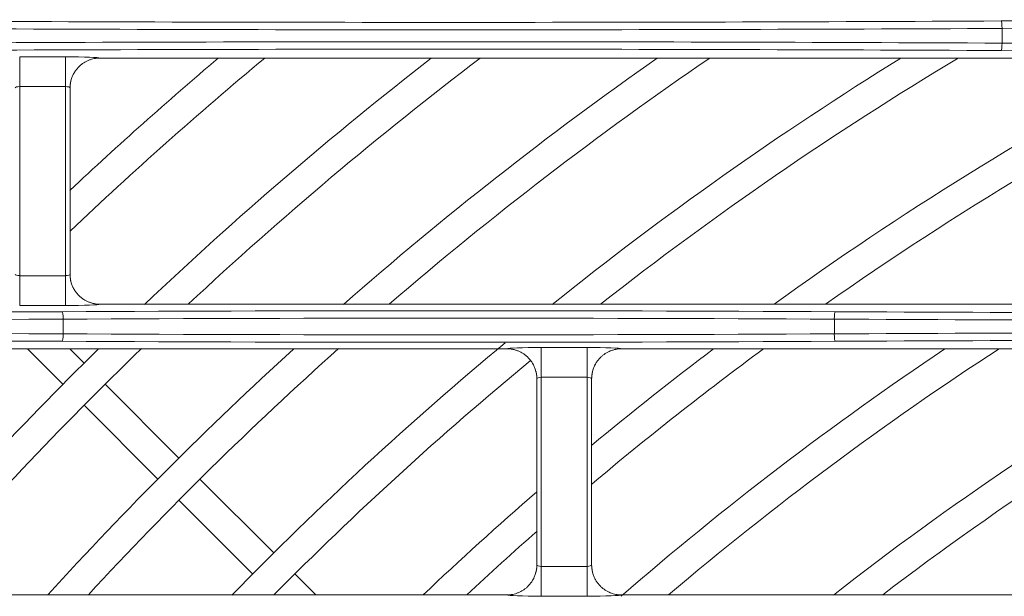
# Model space of a CAD drawing. Units: inches. Extents: x 0 to 8119, y 0 to 5791.
# Drawn here: x 1589 to 1655, y 3101 to 3140 of the extents above; entities that cross this region are included whole.
import ezdxf

# ---------------------------------------------------------------- set-up
doc = ezdxf.new("R2010")
doc.units = ezdxf.units.IN
doc.header["$MEASUREMENT"] = 0
doc.layers.add('102', color=7, linetype='Continuous', true_color=0xffffff)

msp = doc.modelspace()

# ---------------------------------------------------------------- linework, layer by layer
at = {"layer": '102', "color": 3, "linetype": 'Continuous', "lineweight": 13}
for p, q in [((1654.962, 3138.202), (1654.962, 3139.188)), ((1589.046, 3135.286), (1589.046, 3137.284)), ((1589.046, 3137.284), (1592.124, 3137.284)), ((1592.124, 3135.286), (1592.124, 3137.284)), ((1731.746, 3137.199), (1594.424, 3137.199)), ((1589.046, 3135.286), (1589.046, 3122.604)), ((1592.124, 3135.286), (1589.046, 3135.286)), ((1592.124, 3122.604), (1592.124, 3135.286)), ((1592.424, 3122.692), (1592.424, 3135.198)), ((1589.046, 3122.604), (1592.124, 3122.604)), ((1589.046, 3122.604), (1589.046, 3120.606)), ((1592.124, 3122.604), (1592.124, 3120.606)), ((1592.124, 3120.606), (1589.046, 3120.606)), ((1731.746, 3120.691), (1594.424, 3120.691)), ((1591.962, 3118.702), (1591.962, 3119.688)), ((1643.708, 3118.702), (1643.708, 3119.688)), ((1624.046, 3117.784), (1624.046, 3115.786)), ((1624.046, 3117.784), (1627.124, 3117.784)), ((1627.124, 3117.784), (1627.124, 3115.786)), ((1621.746, 3117.699), (1563.071, 3117.699)), ((1589.574, 3117.698), (1591.95, 3115.322)), ((1593.365, 3116.736), (1592.403, 3117.698)), ((1736.746, 3117.699), (1629.424, 3117.699)), ((1624.046, 3115.786), (1624.046, 3103.104)), ((1627.124, 3115.786), (1624.046, 3115.786)), ((1627.124, 3103.104), (1627.124, 3115.786)), ((1599.729, 3110.372), (1594.779, 3115.322)), ((1623.746, 3115.698), (1623.746, 3103.192)), ((1627.424, 3103.192), (1627.424, 3115.698)), ((1593.365, 3113.907), (1598.315, 3108.958)), ((1606.092, 3104.009), (1601.143, 3108.957)), ((1599.729, 3107.543), (1604.678, 3102.595)), ((1608.909, 3101.192), (1607.506, 3102.594)), ((1624.046, 3103.104), (1627.124, 3103.104)), ((1624.046, 3101.106), (1624.046, 3103.104)), ((1627.124, 3101.106), (1627.124, 3103.104)), ((1621.746, 3101.191), (1549.831, 3101.191)), ((1627.124, 3101.106), (1624.046, 3101.106)), ((1736.746, 3101.191), (1629.424, 3101.191))]:
    msp.add_line(p, q, dxfattribs=at)
for radius, start, end in [(264, 130.25812, 133.14937), (262, 129.735, 133.55437), (255, 127.80562, 133.50375), (253, 127.215, 133.01437), (246, 125.01562, 131.24812), (244, 124.335, 130.7025), (237, 121.77563, 128.7), (235, 120.97687, 128.08125), (228, 117.91125, 125.78062), (226, 116.9325, 125.06625), (237, 129.68437, 135.72), (255, 134.47125, 139.545), (253, 133.99875, 139.15125), (246, 132.29437, 137.72813), (244, 131.76563, 137.295), (228, 127.04625, 129.67312), (226, 126.36563, 130.08938), (219, 123.80625, 130.96125), (217, 123.00187, 130.30875), (210, 119.94188, 128.00812), (208, 118.96312, 127.28813), (235, 129.56063, 135.24187), (228, 130.8825, 133.47), (226, 131.31563, 132.93)]:
    msp.add_arc((1772.968, 2935.719), radius, start, end, dxfattribs=at)
for centre, major_axis, ratio, start_param, end_param in [((1617.835, 3150.601), (286.5, 0), 0.038416, 4.582662, 4.842116), ((1680.835, 3132.05), (200.5, 0), 0.038416, 1.441069, 1.700523), ((1654.897, 3139.188), (-0.003, 0.5), 0.129362, 4.711741, 6.244463), ((1617.835, 3150.102), (287, 0), 0.038349, 4.582662, 4.842116), ((1680.835, 3131.55), (200, 0), 0.038512, 1.441069, 1.700523), ((1617.835, 3127.288), (287, 0), 0.038349, 1.441069, 1.700523), ((1617.835, 3126.789), (286.5, 0), 0.038416, 1.441069, 1.700523), ((1654.897, 3138.202), (0.003, 0.5), 0.129362, 3.180315, 4.713037), ((1680.835, 3145.34), (200.5, 0), 0.038416, 4.582662, 4.842116), ((1680.835, 3145.84), (200, 0), 0.038512, 4.582662, 4.842116), ((1592.124, 3137.196), (2.3, 0), 0.038416, 0.033387, 1.570796), ((1594.423, 3135.2), (-0.894, -1.789), 0.999239, 4.850507, 5.17561), ((1589.046, 3135.197), (0.3, 0), 0.294524, 1.570796, 3.132483), ((1592.124, 3135.197), (0.3, 0), 0.294524, 0.00911, 1.570796), ((1592.124, 3135.198), (-0.3, 0), 0.133822, 3.132483, 3.176499), ((1589.046, 3122.693), (0.3, 0), 0.294524, 3.150702, 4.712389), ((1592.124, 3122.693), (0.3, 0), 0.294524, 4.712389, 6.274076), ((1592.124, 3122.692), (-0.3, 0), 0.133822, 3.106686, 3.150702), ((1594.423, 3122.69), (0.894, -1.789), 0.999239, 4.249168, 4.574271), ((1592.124, 3120.694), (2.3, 0), 0.038416, 4.712389, 6.249798), ((1554.835, 3131.101), (286.5, 0), 0.038416, 4.582662, 4.842116), ((1617.835, 3112.55), (200.5, 0), 0.038416, 1.441069, 1.700523), ((1591.897, 3119.688), (-0.003, 0.5), 0.129362, 4.711741, 6.244463), ((1617.835, 3112.05), (200, 0), 0.038512, 1.441069, 1.700523), ((1643.772, 3119.688), (0.003, 0.5), 0.129362, 0.038723, 1.571445), ((1680.835, 3131.101), (286.5, 0), 0.038416, 4.582662, 4.842116), ((1554.835, 3130.602), (287, 0), 0.038349, 4.582662, 4.842116), ((1680.835, 3130.602), (287, 0), 0.038349, 4.582662, 4.842116), ((1554.835, 3107.788), (287, 0), 0.038349, 1.441069, 1.700523), ((1591.897, 3118.702), (0.003, 0.5), 0.129362, 3.180315, 4.713037), ((1617.835, 3126.34), (200, 0), 0.038512, 4.582662, 4.842116), ((1680.835, 3107.788), (287, 0), 0.038349, 1.441069, 1.700523), ((1643.772, 3118.702), (-0.003, 0.5), 0.129362, 1.570148, 3.10287), ((1554.835, 3107.289), (286.5, 0), 0.038416, 1.441069, 1.700523), ((1617.835, 3125.84), (200.5, 0), 0.038416, 4.582662, 4.842116), ((1624.046, 3117.696), (2.3, 0), 0.038416, 1.570796, 3.108206), ((1627.124, 3117.696), (2.3, 0), 0.038416, 0.033387, 1.570796), ((1680.835, 3107.289), (286.5, 0), 0.038416, 1.441069, 1.700523), ((1621.747, 3115.7), (0.894, -1.789), 0.999239, 1.107575, 1.432678), ((1624.046, 3115.697), (0.3, 0), 0.294524, 1.570796, 3.132483), ((1627.124, 3115.697), (0.3, 0), 0.294524, 0.00911, 1.570796), ((1629.423, 3115.7), (-0.894, -1.789), 0.999239, 4.850507, 5.17561), ((1624.046, 3115.698), (-0.3, 0), 0.133822, 6.248279, 6.292295), ((1627.124, 3115.698), (0.3, 0), 0.133822, 6.274076, 6.318092), ((1621.747, 3103.19), (0.894, 1.789), 0.999239, 4.850507, 5.17561), ((1624.046, 3103.192), (0.3, 0), 0.133822, 3.132483, 3.176499), ((1624.046, 3103.193), (0.3, 0), 0.294524, 3.150702, 4.712389), ((1627.124, 3103.193), (0.3, 0), 0.294524, 4.712389, 6.274076), ((1627.124, 3103.192), (-0.3, 0), 0.133822, 3.106686, 3.150702), ((1629.423, 3103.19), (0.894, -1.789), 0.999239, 4.249168, 4.574271), ((1624.046, 3101.194), (2.3, 0), 0.038416, 3.17498, 4.712389), ((1627.124, 3101.194), (2.3, 0), 0.038416, 4.712389, 6.249798)]:
    msp.add_ellipse(centre, major_axis=major_axis, ratio=ratio, start_param=start_param, end_param=end_param, dxfattribs=at)
for points, knots in [([(1593.038, 3136.641), (1593.061, 3136.663), (1593.085, 3136.685), (1593.133, 3136.727), (1593.158, 3136.747), (1593.233, 3136.807), (1593.285, 3136.844), (1593.445, 3136.948), (1593.558, 3137.006), (1593.706, 3137.066), (1593.736, 3137.077), (1593.797, 3137.098), (1593.827, 3137.108), (1593.919, 3137.135), (1593.981, 3137.15), (1594.168, 3137.186), (1594.294, 3137.199), (1594.423, 3137.199)], [0, 0, 0, 0, 0.0625, 0.0625, 0.125, 0.125, 0.25, 0.25, 0.5, 0.5, 0.5625, 0.5625, 0.625, 0.625, 0.75, 0.75, 1, 1, 1, 1]), ([(1593.038, 3136.641), (1592.98, 3136.585), (1592.926, 3136.526), (1592.825, 3136.403), (1592.778, 3136.338), (1592.714, 3136.237), (1592.684, 3136.186), (1592.655, 3136.133), (1592.637, 3136.097), (1592.628, 3136.079), (1592.584, 3135.988), (1592.555, 3135.914), (1592.529, 3135.838)], [0, 0, 0, 0, 0.25, 0.25, 0.5, 0.5, 0.625, 0.6875, 0.6875, 0.75, 0.75, 1, 1, 1, 1]), ([(1592.529, 3135.838), (1592.512, 3135.787), (1592.497, 3135.735), (1592.477, 3135.656), (1592.471, 3135.63), (1592.46, 3135.576), (1592.445, 3135.496), (1592.435, 3135.415), (1592.429, 3135.334), (1592.426, 3135.293), (1592.425, 3135.246), (1592.424, 3135.225), (1592.424, 3135.211), (1592.424, 3135.205), (1592.424, 3135.198)], [0, 0, 0, 0, 0.25, 0.25, 0.375, 0.375, 0.5, 0.75, 0.75, 0.875, 0.9375, 0.96875, 0.96875, 1, 1, 1, 1]), ([(1592.529, 3122.051), (1592.512, 3122.103), (1592.497, 3122.155), (1592.477, 3122.234), (1592.471, 3122.26), (1592.46, 3122.314), (1592.445, 3122.394), (1592.435, 3122.475), (1592.429, 3122.556), (1592.426, 3122.597), (1592.425, 3122.644), (1592.424, 3122.665), (1592.424, 3122.679), (1592.424, 3122.685), (1592.424, 3122.692)], [0, 0, 0, 0, 0.25, 0.25, 0.375, 0.375, 0.5, 0.75, 0.75, 0.875, 0.9375, 0.96875, 0.96875, 1, 1, 1, 1]), ([(1593.038, 3121.249), (1592.98, 3121.305), (1592.926, 3121.364), (1592.825, 3121.487), (1592.778, 3121.551), (1592.714, 3121.653), (1592.684, 3121.704), (1592.655, 3121.757), (1592.637, 3121.793), (1592.628, 3121.811), (1592.584, 3121.902), (1592.555, 3121.976), (1592.529, 3122.051)], [0, 0, 0, 0, 0.25, 0.25, 0.5, 0.5, 0.625, 0.6875, 0.6875, 0.75, 0.75, 1, 1, 1, 1]), ([(1594.423, 3120.691), (1594.294, 3120.691), (1594.168, 3120.704), (1593.981, 3120.74), (1593.919, 3120.755), (1593.827, 3120.782), (1593.797, 3120.792), (1593.736, 3120.813), (1593.706, 3120.824), (1593.558, 3120.884), (1593.445, 3120.942), (1593.285, 3121.046), (1593.233, 3121.083), (1593.158, 3121.143), (1593.133, 3121.163), (1593.085, 3121.205), (1593.061, 3121.227), (1593.038, 3121.249)], [0, 0, 0, 0, 0.25, 0.25, 0.375, 0.375, 0.4375, 0.4375, 0.5, 0.5, 0.75, 0.75, 0.875, 0.875, 0.9375, 0.9375, 1, 1, 1, 1]), ([(1621.747, 3117.699), (1621.875, 3117.699), (1622.002, 3117.686), (1622.189, 3117.65), (1622.251, 3117.635), (1622.342, 3117.608), (1622.373, 3117.598), (1622.434, 3117.577), (1622.464, 3117.566), (1622.612, 3117.506), (1622.724, 3117.448), (1622.885, 3117.344), (1622.936, 3117.307), (1623.012, 3117.247), (1623.037, 3117.227), (1623.085, 3117.185), (1623.108, 3117.163), (1623.131, 3117.141)], [0, 0, 0, 0, 0.25, 0.25, 0.375, 0.375, 0.4375, 0.4375, 0.5, 0.5, 0.75, 0.75, 0.875, 0.875, 0.9375, 0.9375, 1, 1, 1, 1]), ([(1623.131, 3117.141), (1623.19, 3117.085), (1623.244, 3117.026), (1623.345, 3116.903), (1623.391, 3116.838), (1623.455, 3116.737), (1623.486, 3116.686), (1623.515, 3116.633), (1623.533, 3116.597), (1623.542, 3116.579), (1623.585, 3116.488), (1623.615, 3116.414), (1623.641, 3116.338)], [0, 0, 0, 0, 0.25, 0.25, 0.5, 0.5, 0.625, 0.6875, 0.6875, 0.75, 0.75, 1, 1, 1, 1]), ([(1628.038, 3117.141), (1627.98, 3117.085), (1627.926, 3117.026), (1627.825, 3116.903), (1627.778, 3116.838), (1627.714, 3116.737), (1627.684, 3116.686), (1627.655, 3116.633), (1627.637, 3116.597), (1627.628, 3116.579), (1627.584, 3116.488), (1627.555, 3116.414), (1627.529, 3116.338)], [0, 0, 0, 0, 0.25, 0.25, 0.5, 0.5, 0.625, 0.6875, 0.6875, 0.75, 0.75, 1, 1, 1, 1]), ([(1629.423, 3117.699), (1629.294, 3117.699), (1629.168, 3117.686), (1628.981, 3117.65), (1628.919, 3117.635), (1628.827, 3117.608), (1628.797, 3117.598), (1628.736, 3117.577), (1628.706, 3117.566), (1628.558, 3117.506), (1628.445, 3117.448), (1628.285, 3117.344), (1628.233, 3117.307), (1628.158, 3117.247), (1628.133, 3117.227), (1628.085, 3117.185), (1628.061, 3117.163), (1628.038, 3117.141)], [0, 0, 0, 0, 0.25, 0.25, 0.375, 0.375, 0.4375, 0.4375, 0.5, 0.5, 0.75, 0.75, 0.875, 0.875, 0.9375, 0.9375, 1, 1, 1, 1]), ([(1623.641, 3116.338), (1623.658, 3116.287), (1623.673, 3116.235), (1623.693, 3116.156), (1623.699, 3116.13), (1623.71, 3116.076), (1623.725, 3115.996), (1623.734, 3115.915), (1623.741, 3115.834), (1623.744, 3115.793), (1623.745, 3115.746), (1623.745, 3115.725), (1623.745, 3115.711), (1623.746, 3115.705), (1623.746, 3115.698)], [0, 0, 0, 0, 0.25, 0.25, 0.375, 0.375, 0.5, 0.75, 0.75, 0.875, 0.9375, 0.96875, 0.96875, 1, 1, 1, 1]), ([(1627.529, 3116.338), (1627.512, 3116.287), (1627.497, 3116.235), (1627.477, 3116.156), (1627.471, 3116.13), (1627.46, 3116.076), (1627.445, 3115.996), (1627.435, 3115.915), (1627.429, 3115.834), (1627.426, 3115.793), (1627.425, 3115.746), (1627.424, 3115.725), (1627.424, 3115.711), (1627.424, 3115.705), (1627.424, 3115.698)], [0, 0, 0, 0, 0.25, 0.25, 0.375, 0.375, 0.5, 0.75, 0.75, 0.875, 0.9375, 0.96875, 0.96875, 1, 1, 1, 1]), ([(1623.131, 3101.749), (1623.19, 3101.805), (1623.244, 3101.864), (1623.345, 3101.987), (1623.391, 3102.051), (1623.455, 3102.153), (1623.486, 3102.204), (1623.515, 3102.257), (1623.533, 3102.293), (1623.542, 3102.311), (1623.585, 3102.402), (1623.615, 3102.476), (1623.641, 3102.551)], [0, 0, 0, 0, 0.25, 0.25, 0.5, 0.5, 0.625, 0.6875, 0.6875, 0.75, 0.75, 1, 1, 1, 1]), ([(1623.641, 3102.551), (1623.658, 3102.603), (1623.673, 3102.655), (1623.693, 3102.734), (1623.699, 3102.76), (1623.71, 3102.814), (1623.725, 3102.894), (1623.734, 3102.975), (1623.741, 3103.056), (1623.744, 3103.097), (1623.745, 3103.144), (1623.745, 3103.165), (1623.745, 3103.179), (1623.746, 3103.185), (1623.746, 3103.192)], [0, 0, 0, 0, 0.25, 0.25, 0.375, 0.375, 0.5, 0.75, 0.75, 0.875, 0.9375, 0.96875, 0.96875, 1, 1, 1, 1]), ([(1627.529, 3102.551), (1627.512, 3102.603), (1627.497, 3102.655), (1627.477, 3102.734), (1627.471, 3102.76), (1627.46, 3102.814), (1627.445, 3102.894), (1627.435, 3102.975), (1627.429, 3103.056), (1627.426, 3103.097), (1627.425, 3103.144), (1627.424, 3103.165), (1627.424, 3103.179), (1627.424, 3103.185), (1627.424, 3103.192)], [0, 0, 0, 0, 0.25, 0.25, 0.375, 0.375, 0.5, 0.75, 0.75, 0.875, 0.9375, 0.96875, 0.96875, 1, 1, 1, 1]), ([(1628.038, 3101.749), (1627.98, 3101.805), (1627.926, 3101.864), (1627.825, 3101.987), (1627.778, 3102.051), (1627.714, 3102.153), (1627.684, 3102.204), (1627.655, 3102.257), (1627.637, 3102.293), (1627.628, 3102.311), (1627.584, 3102.402), (1627.555, 3102.476), (1627.529, 3102.551)], [0, 0, 0, 0, 0.25, 0.25, 0.5, 0.5, 0.625, 0.6875, 0.6875, 0.75, 0.75, 1, 1, 1, 1]), ([(1623.131, 3101.749), (1623.108, 3101.727), (1623.085, 3101.705), (1623.037, 3101.663), (1623.012, 3101.643), (1622.936, 3101.583), (1622.885, 3101.546), (1622.724, 3101.442), (1622.612, 3101.384), (1622.464, 3101.324), (1622.434, 3101.313), (1622.373, 3101.292), (1622.342, 3101.282), (1622.251, 3101.255), (1622.189, 3101.24), (1622.002, 3101.204), (1621.875, 3101.191), (1621.747, 3101.191)], [0, 0, 0, 0, 0.0625, 0.0625, 0.125, 0.125, 0.25, 0.25, 0.5, 0.5, 0.5625, 0.5625, 0.625, 0.625, 0.75, 0.75, 1, 1, 1, 1]), ([(1629.423, 3101.191), (1629.294, 3101.191), (1629.168, 3101.204), (1628.981, 3101.24), (1628.919, 3101.255), (1628.827, 3101.282), (1628.797, 3101.292), (1628.736, 3101.313), (1628.706, 3101.324), (1628.558, 3101.384), (1628.445, 3101.442), (1628.285, 3101.546), (1628.233, 3101.583), (1628.158, 3101.643), (1628.133, 3101.663), (1628.085, 3101.705), (1628.061, 3101.727), (1628.038, 3101.749)], [0, 0, 0, 0, 0.25, 0.25, 0.375, 0.375, 0.4375, 0.4375, 0.5, 0.5, 0.75, 0.75, 0.875, 0.875, 0.9375, 0.9375, 1, 1, 1, 1])]:
    msp.add_open_spline(points, degree=3, knots=knots, dxfattribs=at)
for points in [[(1594.423, 3137.199), (1594.423, 3137.199), (1594.424, 3137.199), (1594.424, 3137.199)], [(1594.424, 3120.691), (1594.424, 3120.691), (1594.423, 3120.691), (1594.423, 3120.691)], [(1621.746, 3117.699), (1621.746, 3117.699), (1621.746, 3117.699), (1621.747, 3117.699)], [(1629.423, 3117.699), (1629.423, 3117.699), (1629.424, 3117.699), (1629.424, 3117.699)], [(1621.747, 3101.191), (1621.746, 3101.191), (1621.746, 3101.191), (1621.746, 3101.191)], [(1629.424, 3101.191), (1629.424, 3101.191), (1629.423, 3101.191), (1629.423, 3101.191)]]:
    msp.add_open_spline(points, degree=3, dxfattribs=at)

doc.saveas('drawing.dxf')
